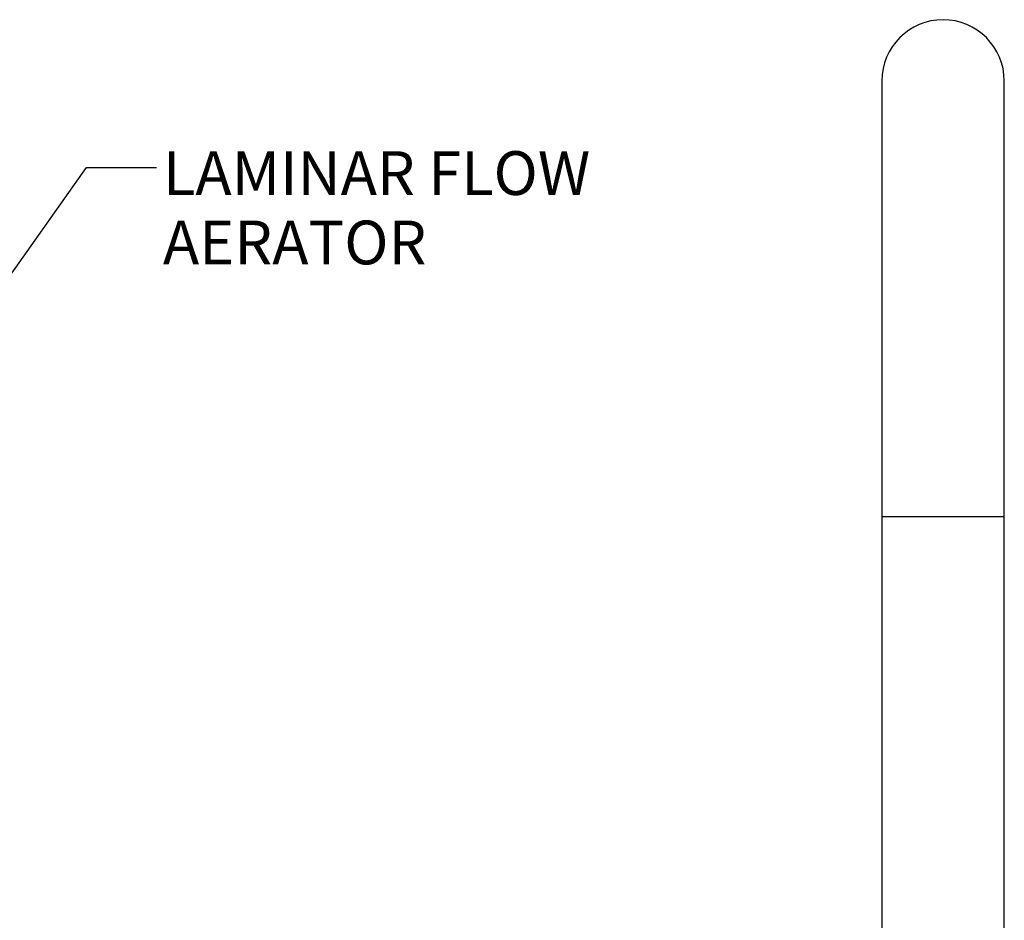
# Model space of a CAD drawing. Units: millimetres. Extents: x 75 to 370, y 47 to 226.
# Drawn here: x 198 to 288, y 145 to 226 of the extents above; entities that cross this region are included whole.
import ezdxf

# ---------------------------------------------------------------- set-up
doc = ezdxf.new("R2010")
doc.units = ezdxf.units.MM
doc.styles.add('SLDTEXTSTYLE2', font='TXT', dxfattribs={"width": 0.7})
doc.dimstyles.new('SLDDIMSTYLE3', dxfattribs={"dimtxt": 0.18, "dimasz": 3.302, "dimexe": 0, "dimexo": 0.0625, "dimgap": 0, "dimtad": 0, "dimtih": 1, "dimtoh": 1, "dimdec": 0, "dimrnd": 1e-09, "dimzin": 0, "dimdsep": 46, "dimtxsty": 'Standard', "dimsah": 1, "dimcen": 0.09, "dimadec": 0, "dimazin": 0, "dimtfac": 3.302, "dimtdec": 0, "dimtofl": 0, "dimtmove": 0, "dimatfit": 3, "dimfxl": 0, "dimfrac": 2, "dimtolj": 1, "dimtzin": 0, "dimarcsym": 0})

# ---------------------------------------------------------------- blocks, each defined once
blk = doc.blocks.new('SW_NOTE_0_3')
at = {"color": 0, "linetype": 'Continuous', "lineweight": 0, "attachment_point": 1, "style": 'SLDTEXTSTYLE2'}
for s, insert, char_height in [('LAMINAR FLOW', (0.58, 1.474), 3.96875), ('AERATOR', (0.58, -4.818), 3.9687)]:
    blk.add_mtext(s, dxfattribs=dict(at, insert=insert, char_height=char_height))

msp = doc.modelspace()

# ---------------------------------------------------------------- linework, layer by layer
at = {"color": 7, "linetype": 'Continuous', "lineweight": 25}
for p, q in [((276.691, 220.733), (276.691, 183.233)), ((287.806, 183.233), (287.806, 220.733)), ((276.691, 183.233), (276.691, 181.733)), ((287.806, 181.733), (287.806, 183.233)), ((276.691, 181.733), (276.691, 181.233)), ((287.806, 181.233), (287.806, 181.733)), ((276.691, 181.233), (276.691, 122.233)), ((276.691, 181.233), (287.806, 181.233)), ((287.806, 122.233), (287.806, 181.233))]:
    msp.add_line(p, q, dxfattribs=at)
msp.add_arc((282.249, 220.733), 5.558, 0, 180, dxfattribs=at)

# ---------------------------------------------------------------- block references
at = {"color": 7, "linetype": 'Continuous', "lineweight": 0}
msp.add_blockref('SW_NOTE_0_3', (210.884, 212.888), dxfattribs=at)

# ---------------------------------------------------------------- leaders
msp.add_leader([(182.069, 181.192), (204.534, 212.888), (210.884, 212.888)], dimstyle='SLDDIMSTYLE3', dxfattribs=at)

doc.saveas('drawing.dxf')
